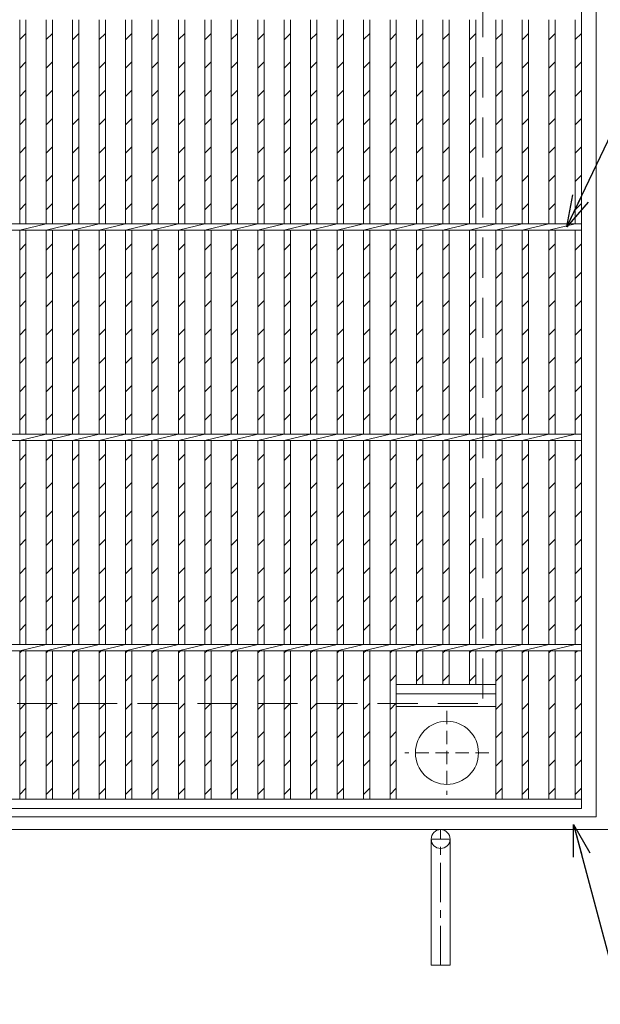
# Model space of a CAD drawing. Units: millimetres. Extents: x -180 to 2610, y -195 to 1778.
# Drawn here: x 508 to 784, y 815 to 1283 of the extents above; entities that cross this region are included whole.
import ezdxf

# ---------------------------------------------------------------- set-up
doc = ezdxf.new("R2010")
doc.units = ezdxf.units.MM
doc.linetypes.add('CENTER', pattern=[10, 6.25, -1.25, 1.25, -1.25])
doc.linetypes.add('HIDDEN', pattern=[9.525, 6.35, -3.175])
for name, color, linetype, lineweight in [('エンボス', 4, 'Continuous', 5), ('中心線', 1, 'HIDDEN', 13), ('受け枠', 3, 'Continuous', 9), ('寸法線', 2, 'Continuous', 9), ('本体', 7, 'Continuous', 13), ('枠寸法', 31, 'Continuous', 9)]:
    doc.layers.add(name, color=color, linetype=linetype, lineweight=lineweight)
doc.dimstyles.new('ISO-25', dxfattribs={"dimscale": 10, "dimtxt": 3, "dimasz": 1.5, "dimexe": 1.5, "dimexo": 2, "dimgap": 0.5, "dimtad": 1, "dimdsep": 46, "dimtxsty": 'Standard', "dimblk": 'OPEN30', "dimcen": 2.5, "dimadec": 0, "dimazin": 0, "dimtfac": 1, "dimtmove": 0, "dimatfit": 0, "dimldrblk": 'OPEN30', "dimfxl": 1, "dimarcsym": 0})

# ---------------------------------------------------------------- blocks, each defined once
blk = doc.blocks.new('_Open30')
at = {"color": 0, "linetype": 'ByBlock', "lineweight": -2}
for p, q in [((-1, 0.268), (0, 0)), ((0, 0), (-1, -0.268)), ((0, 0), (-1, 0))]:
    blk.add_line(p, q, dxfattribs=at)
blk = doc.blocks.new('丸穴φ30')
at = {"layer": '中心線'}
for p, q in [((0, -20), (0, 20)), ((-20, 0), (20, 0))]:
    blk.add_line(p, q, dxfattribs=at)
at = {"layer": '本体', "ltscale": 3}
blk.add_circle((0, 0), 15, dxfattribs=at)

msp = doc.modelspace()

# ---------------------------------------------------------------- hatches: boundary and pattern name
at = {"layer": 'エンボス', "ltscale": 3}
h = msp.add_hatch(dxfattribs=at)
h.set_pattern_fill('ANSI31', color=256, scale=3, style=0)
h.set_pattern_definition([(45, (-370.732, -1827.74), (-6.735192, 6.735192), [])])
h.paths.add_polyline_path([(510.781, 1282.881), (507.781, 1282.881), (507.781, 1185.881), (510.781, 1185.881)])
h = msp.add_hatch(dxfattribs=at)
h.set_pattern_fill('ANSI31', color=256, scale=3, style=0)
h.set_pattern_definition([(45, (-358.151, -1827.74), (-6.735192, 6.735192), [])])
h.paths.add_polyline_path([(523.362, 1282.881), (520.362, 1282.881), (520.362, 1185.881), (523.362, 1185.881)])
h = msp.add_hatch(dxfattribs=at)
h.set_pattern_fill('ANSI31', color=256, scale=3, style=0)
h.set_pattern_definition([(45, (-345.569, -1827.74), (-6.735192, 6.735192), [])])
h.paths.add_polyline_path([(535.943, 1282.881), (532.943, 1282.881), (532.943, 1185.881), (535.943, 1185.881)])
h = msp.add_hatch(dxfattribs=at)
h.set_pattern_fill('ANSI31', color=256, scale=3, style=0)
h.set_pattern_definition([(45, (-332.988, -1827.74), (-6.735192, 6.735192), [])])
h.paths.add_polyline_path([(548.525, 1282.881), (545.525, 1282.881), (545.525, 1185.881), (548.525, 1185.881)])
h = msp.add_hatch(dxfattribs=at)
h.set_pattern_fill('ANSI31', color=256, scale=3, style=0)
h.set_pattern_definition([(45, (-320.406, -1827.74), (-6.735192, 6.735192), [])])
h.paths.add_polyline_path([(561.106, 1282.881), (558.106, 1282.881), (558.106, 1185.881), (561.106, 1185.881)])
h = msp.add_hatch(dxfattribs=at)
h.set_pattern_fill('ANSI31', color=256, scale=3, style=0)
h.set_pattern_definition([(45, (-307.825, -1827.74), (-6.735192, 6.735192), [])])
h.paths.add_polyline_path([(573.687, 1282.881), (570.687, 1282.881), (570.687, 1185.881), (573.687, 1185.881)])
h = msp.add_hatch(dxfattribs=at)
h.set_pattern_fill('ANSI31', color=256, scale=3, style=0)
h.set_pattern_definition([(45, (-295.244, -1827.74), (-6.735192, 6.735192), [])])
h.paths.add_polyline_path([(586.269, 1282.881), (583.269, 1282.881), (583.269, 1185.881), (586.269, 1185.881)])
h = msp.add_hatch(dxfattribs=at)
h.set_pattern_fill('ANSI31', color=256, scale=3, style=0)
h.set_pattern_definition([(45, (-282.662, -1827.74), (-6.735192, 6.735192), [])])
h.paths.add_polyline_path([(598.85, 1282.881), (595.85, 1282.881), (595.85, 1185.881), (598.85, 1185.881)])
h = msp.add_hatch(dxfattribs=at)
h.set_pattern_fill('ANSI31', color=256, scale=3, style=0)
h.set_pattern_definition([(45, (-270.081, -1827.74), (-6.735192, 6.735192), [])])
h.paths.add_polyline_path([(611.432, 1282.881), (608.432, 1282.881), (608.432, 1185.881), (611.432, 1185.881)])
h = msp.add_hatch(dxfattribs=at)
h.set_pattern_fill('ANSI31', color=256, scale=3, style=0)
h.set_pattern_definition([(45, (-257.499, -1827.74), (-6.735192, 6.735192), [])])
h.paths.add_polyline_path([(624.013, 1282.881), (621.013, 1282.881), (621.013, 1185.881), (624.013, 1185.881)])
h = msp.add_hatch(dxfattribs=at)
h.set_pattern_fill('ANSI31', color=256, scale=3, style=0)
h.set_pattern_definition([(45, (-244.918, -1827.74), (-6.735192, 6.735192), [])])
h.paths.add_polyline_path([(636.594, 1282.881), (633.594, 1282.881), (633.594, 1185.881), (636.594, 1185.881)])
h = msp.add_hatch(dxfattribs=at)
h.set_pattern_fill('ANSI31', color=256, scale=3, style=0)
h.set_pattern_definition([(45, (-232.337, -1827.74), (-6.735192, 6.735192), [])])
h.paths.add_polyline_path([(649.176, 1282.881), (646.176, 1282.881), (646.176, 1185.881), (649.176, 1185.881)])
h = msp.add_hatch(dxfattribs=at)
h.set_pattern_fill('ANSI31', color=256, scale=3, style=0)
h.set_pattern_definition([(45, (-219.755, -1827.74), (-6.735192, 6.735192), [])])
h.paths.add_polyline_path([(661.757, 1282.881), (658.757, 1282.881), (658.757, 1185.881), (661.757, 1185.881)])
h = msp.add_hatch(dxfattribs=at)
h.set_pattern_fill('ANSI31', color=256, scale=3, style=0)
h.set_pattern_definition([(45, (-207.174, -1827.74), (-6.735192, 6.735192), [])])
h.paths.add_polyline_path([(674.339, 1282.881), (671.339, 1282.881), (671.339, 1185.881), (674.339, 1185.881)])
h = msp.add_hatch(dxfattribs=at)
h.set_pattern_fill('ANSI31', color=256, scale=3, style=0)
h.set_pattern_definition([(45, (-194.592, -1827.74), (-6.735192, 6.735192), [])])
h.paths.add_polyline_path([(686.92, 1282.881), (683.92, 1282.881), (683.92, 1185.881), (686.92, 1185.881)])
h = msp.add_hatch(dxfattribs=at)
h.set_pattern_fill('ANSI31', color=256, scale=3, style=0)
h.set_pattern_definition([(45, (-182.011, -1827.74), (-6.735192, 6.735192), [])])
h.paths.add_polyline_path([(699.501, 1282.881), (696.501, 1282.881), (696.501, 1185.881), (699.501, 1185.881)])
h = msp.add_hatch(dxfattribs=at)
h.set_pattern_fill('ANSI31', color=256, scale=3, style=0)
h.set_pattern_definition([(45, (-169.43, -1827.74), (-6.735192, 6.735192), [])])
h.paths.add_polyline_path([(712.083, 1282.881), (709.083, 1282.881), (709.083, 1185.881), (712.083, 1185.881)])
h = msp.add_hatch(dxfattribs=at)
h.set_pattern_fill('ANSI31', color=256, scale=3, style=0)
h.set_pattern_definition([(45, (-156.848, -1827.74), (-6.735192, 6.735192), [])])
h.paths.add_polyline_path([(724.664, 1282.881), (721.664, 1282.881), (721.664, 1185.881), (724.664, 1185.881)])
h = msp.add_hatch(dxfattribs=at)
h.set_pattern_fill('ANSI31', color=256, scale=3, style=0)
h.set_pattern_definition([(45, (-144.267, -1827.74), (-6.735192, 6.735192), [])])
h.paths.add_polyline_path([(737.246, 1282.881), (734.246, 1282.881), (734.246, 1185.881), (737.246, 1185.881)])
h = msp.add_hatch(dxfattribs=at)
h.set_pattern_fill('ANSI31', color=256, scale=3, style=0)
h.set_pattern_definition([(45, (-131.685, -1827.74), (-6.735192, 6.735192), [])])
h.paths.add_polyline_path([(749.827, 1282.881), (746.827, 1282.881), (746.827, 1185.881), (749.827, 1185.881)])
h = msp.add_hatch(dxfattribs=at)
h.set_pattern_fill('ANSI31', color=256, scale=3, style=0)
h.set_pattern_definition([(45, (-119.104, -1827.74), (-6.735192, 6.735192), [])])
h.paths.add_polyline_path([(762.408, 1282.881), (759.408, 1282.881), (759.408, 1185.881), (762.408, 1185.881)])
h = msp.add_hatch(dxfattribs=at)
h.set_pattern_fill('ANSI31', color=256, scale=3, style=0)
h.set_pattern_definition([(45, (-106.523, -1827.74), (-6.735192, 6.735192), [])])
h.paths.add_polyline_path([(774.99, 1282.881), (771.99, 1282.881), (771.99, 1185.881), (774.99, 1185.881)])
h = msp.add_hatch(dxfattribs=at)
h.set_pattern_fill('ANSI31', color=256, scale=3, style=0)
h.set_pattern_definition([(45, (-370.732, -1927.74), (-6.735192, 6.735192), [])])
h.paths.add_polyline_path([(510.781, 1182.881), (507.781, 1182.881), (507.781, 1085.881), (510.781, 1085.881)])
h = msp.add_hatch(dxfattribs=at)
h.set_pattern_fill('ANSI31', color=256, scale=3, style=0)
h.set_pattern_definition([(45, (-358.151, -1927.74), (-6.735192, 6.735192), [])])
h.paths.add_polyline_path([(523.362, 1182.881), (520.362, 1182.881), (520.362, 1085.881), (523.362, 1085.881)])
h = msp.add_hatch(dxfattribs=at)
h.set_pattern_fill('ANSI31', color=256, scale=3, style=0)
h.set_pattern_definition([(45, (-345.569, -1927.74), (-6.735192, 6.735192), [])])
h.paths.add_polyline_path([(535.943, 1182.881), (532.943, 1182.881), (532.943, 1085.881), (535.943, 1085.881)])
h = msp.add_hatch(dxfattribs=at)
h.set_pattern_fill('ANSI31', color=256, scale=3, style=0)
h.set_pattern_definition([(45, (-332.988, -1927.74), (-6.735192, 6.735192), [])])
h.paths.add_polyline_path([(548.525, 1182.881), (545.525, 1182.881), (545.525, 1085.881), (548.525, 1085.881)])
h = msp.add_hatch(dxfattribs=at)
h.set_pattern_fill('ANSI31', color=256, scale=3, style=0)
h.set_pattern_definition([(45, (-320.406, -1927.74), (-6.735192, 6.735192), [])])
h.paths.add_polyline_path([(561.106, 1182.881), (558.106, 1182.881), (558.106, 1085.881), (561.106, 1085.881)])
h = msp.add_hatch(dxfattribs=at)
h.set_pattern_fill('ANSI31', color=256, scale=3, style=0)
h.set_pattern_definition([(45, (-307.825, -1927.74), (-6.735192, 6.735192), [])])
h.paths.add_polyline_path([(573.687, 1182.881), (570.687, 1182.881), (570.687, 1085.881), (573.687, 1085.881)])
h = msp.add_hatch(dxfattribs=at)
h.set_pattern_fill('ANSI31', color=256, scale=3, style=0)
h.set_pattern_definition([(45, (-295.244, -1927.74), (-6.735192, 6.735192), [])])
h.paths.add_polyline_path([(586.269, 1182.881), (583.269, 1182.881), (583.269, 1085.881), (586.269, 1085.881)])
h = msp.add_hatch(dxfattribs=at)
h.set_pattern_fill('ANSI31', color=256, scale=3, style=0)
h.set_pattern_definition([(45, (-282.662, -1927.74), (-6.735192, 6.735192), [])])
h.paths.add_polyline_path([(598.85, 1182.881), (595.85, 1182.881), (595.85, 1085.881), (598.85, 1085.881)])
h = msp.add_hatch(dxfattribs=at)
h.set_pattern_fill('ANSI31', color=256, scale=3, style=0)
h.set_pattern_definition([(45, (-270.081, -1927.74), (-6.735192, 6.735192), [])])
h.paths.add_polyline_path([(611.432, 1182.881), (608.432, 1182.881), (608.432, 1085.881), (611.432, 1085.881)])
h = msp.add_hatch(dxfattribs=at)
h.set_pattern_fill('ANSI31', color=256, scale=3, style=0)
h.set_pattern_definition([(45, (-257.499, -1927.74), (-6.735192, 6.735192), [])])
h.paths.add_polyline_path([(624.013, 1182.881), (621.013, 1182.881), (621.013, 1085.881), (624.013, 1085.881)])
h = msp.add_hatch(dxfattribs=at)
h.set_pattern_fill('ANSI31', color=256, scale=3, style=0)
h.set_pattern_definition([(45, (-244.918, -1927.74), (-6.735192, 6.735192), [])])
h.paths.add_polyline_path([(636.594, 1182.881), (633.594, 1182.881), (633.594, 1085.881), (636.594, 1085.881)])
h = msp.add_hatch(dxfattribs=at)
h.set_pattern_fill('ANSI31', color=256, scale=3, style=0)
h.set_pattern_definition([(45, (-232.337, -1927.74), (-6.735192, 6.735192), [])])
h.paths.add_polyline_path([(649.176, 1182.881), (646.176, 1182.881), (646.176, 1085.881), (649.176, 1085.881)])
h = msp.add_hatch(dxfattribs=at)
h.set_pattern_fill('ANSI31', color=256, scale=3, style=0)
h.set_pattern_definition([(45, (-219.755, -1927.74), (-6.735192, 6.735192), [])])
h.paths.add_polyline_path([(661.757, 1182.881), (658.757, 1182.881), (658.757, 1085.881), (661.757, 1085.881)])
h = msp.add_hatch(dxfattribs=at)
h.set_pattern_fill('ANSI31', color=256, scale=3, style=0)
h.set_pattern_definition([(45, (-207.174, -1927.74), (-6.735192, 6.735192), [])])
h.paths.add_polyline_path([(674.339, 1182.881), (671.339, 1182.881), (671.339, 1085.881), (674.339, 1085.881)])
h = msp.add_hatch(dxfattribs=at)
h.set_pattern_fill('ANSI31', color=256, scale=3, style=0)
h.set_pattern_definition([(45, (-194.592, -1927.74), (-6.735192, 6.735192), [])])
h.paths.add_polyline_path([(686.92, 1182.881), (683.92, 1182.881), (683.92, 1085.881), (686.92, 1085.881)])
h = msp.add_hatch(dxfattribs=at)
h.set_pattern_fill('ANSI31', color=256, scale=3, style=0)
h.set_pattern_definition([(45, (-182.011, -1927.74), (-6.735192, 6.735192), [])])
h.paths.add_polyline_path([(699.501, 1182.881), (696.501, 1182.881), (696.501, 1085.881), (699.501, 1085.881)])
h = msp.add_hatch(dxfattribs=at)
h.set_pattern_fill('ANSI31', color=256, scale=3, style=0)
h.set_pattern_definition([(45, (-169.43, -1927.74), (-6.735192, 6.735192), [])])
h.paths.add_polyline_path([(712.083, 1182.881), (709.083, 1182.881), (709.083, 1085.881), (712.083, 1085.881)])
h = msp.add_hatch(dxfattribs=at)
h.set_pattern_fill('ANSI31', color=256, scale=3, style=0)
h.set_pattern_definition([(45, (-156.848, -1927.74), (-6.735192, 6.735192), [])])
h.paths.add_polyline_path([(724.664, 1182.881), (721.664, 1182.881), (721.664, 1085.881), (724.664, 1085.881)])
h = msp.add_hatch(dxfattribs=at)
h.set_pattern_fill('ANSI31', color=256, scale=3, style=0)
h.set_pattern_definition([(45, (-144.267, -1927.74), (-6.735192, 6.735192), [])])
h.paths.add_polyline_path([(737.246, 1182.881), (734.246, 1182.881), (734.246, 1085.881), (737.246, 1085.881)])
h = msp.add_hatch(dxfattribs=at)
h.set_pattern_fill('ANSI31', color=256, scale=3, style=0)
h.set_pattern_definition([(45, (-131.685, -1927.74), (-6.735192, 6.735192), [])])
h.paths.add_polyline_path([(749.827, 1182.881), (746.827, 1182.881), (746.827, 1085.881), (749.827, 1085.881)])
h = msp.add_hatch(dxfattribs=at)
h.set_pattern_fill('ANSI31', color=256, scale=3, style=0)
h.set_pattern_definition([(45, (-119.104, -1927.74), (-6.735192, 6.735192), [])])
h.paths.add_polyline_path([(762.408, 1182.881), (759.408, 1182.881), (759.408, 1085.881), (762.408, 1085.881)])
h = msp.add_hatch(dxfattribs=at)
h.set_pattern_fill('ANSI31', color=256, scale=3, style=0)
h.set_pattern_definition([(45, (-106.523, -1927.74), (-6.735192, 6.735192), [])])
h.paths.add_polyline_path([(774.99, 1182.881), (771.99, 1182.881), (771.99, 1085.881), (774.99, 1085.881)])
h = msp.add_hatch(dxfattribs=at)
h.set_pattern_fill('ANSI31', color=256, scale=3, style=0)
h.set_pattern_definition([(45, (-370.732, -2027.74), (-6.735192, 6.735192), [])])
h.paths.add_polyline_path([(510.781, 1082.881), (507.781, 1082.881), (507.781, 985.881), (510.781, 985.881)])
h = msp.add_hatch(dxfattribs=at)
h.set_pattern_fill('ANSI31', color=256, scale=3, style=0)
h.set_pattern_definition([(45, (-358.151, -2027.74), (-6.735192, 6.735192), [])])
h.paths.add_polyline_path([(523.362, 1082.881), (520.362, 1082.881), (520.362, 985.881), (523.362, 985.881)])
h = msp.add_hatch(dxfattribs=at)
h.set_pattern_fill('ANSI31', color=256, scale=3, style=0)
h.set_pattern_definition([(45, (-345.569, -2027.74), (-6.735192, 6.735192), [])])
h.paths.add_polyline_path([(535.943, 1082.881), (532.943, 1082.881), (532.943, 985.881), (535.943, 985.881)])
h = msp.add_hatch(dxfattribs=at)
h.set_pattern_fill('ANSI31', color=256, scale=3, style=0)
h.set_pattern_definition([(45, (-332.988, -2027.74), (-6.735192, 6.735192), [])])
h.paths.add_polyline_path([(548.525, 1082.881), (545.525, 1082.881), (545.525, 985.881), (548.525, 985.881)])
h = msp.add_hatch(dxfattribs=at)
h.set_pattern_fill('ANSI31', color=256, scale=3, style=0)
h.set_pattern_definition([(45, (-320.406, -2027.74), (-6.735192, 6.735192), [])])
h.paths.add_polyline_path([(561.106, 1082.881), (558.106, 1082.881), (558.106, 985.881), (561.106, 985.881)])
h = msp.add_hatch(dxfattribs=at)
h.set_pattern_fill('ANSI31', color=256, scale=3, style=0)
h.set_pattern_definition([(45, (-307.825, -2027.74), (-6.735192, 6.735192), [])])
h.paths.add_polyline_path([(573.687, 1082.881), (570.687, 1082.881), (570.687, 985.881), (573.687, 985.881)])
h = msp.add_hatch(dxfattribs=at)
h.set_pattern_fill('ANSI31', color=256, scale=3, style=0)
h.set_pattern_definition([(45, (-295.244, -2027.74), (-6.735192, 6.735192), [])])
h.paths.add_polyline_path([(586.269, 1082.881), (583.269, 1082.881), (583.269, 985.881), (586.269, 985.881)])
h = msp.add_hatch(dxfattribs=at)
h.set_pattern_fill('ANSI31', color=256, scale=3, style=0)
h.set_pattern_definition([(45, (-282.662, -2027.74), (-6.735192, 6.735192), [])])
h.paths.add_polyline_path([(598.85, 1082.881), (595.85, 1082.881), (595.85, 985.881), (598.85, 985.881)])
h = msp.add_hatch(dxfattribs=at)
h.set_pattern_fill('ANSI31', color=256, scale=3, style=0)
h.set_pattern_definition([(45, (-270.081, -2027.74), (-6.735192, 6.735192), [])])
h.paths.add_polyline_path([(611.432, 1082.881), (608.432, 1082.881), (608.432, 985.881), (611.432, 985.881)])
h = msp.add_hatch(dxfattribs=at)
h.set_pattern_fill('ANSI31', color=256, scale=3, style=0)
h.set_pattern_definition([(45, (-257.499, -2027.74), (-6.735192, 6.735192), [])])
h.paths.add_polyline_path([(624.013, 1082.881), (621.013, 1082.881), (621.013, 985.881), (624.013, 985.881)])
h = msp.add_hatch(dxfattribs=at)
h.set_pattern_fill('ANSI31', color=256, scale=3, style=0)
h.set_pattern_definition([(45, (-244.918, -2027.74), (-6.735192, 6.735192), [])])
h.paths.add_polyline_path([(636.594, 1082.881), (633.594, 1082.881), (633.594, 985.881), (636.594, 985.881)])
h = msp.add_hatch(dxfattribs=at)
h.set_pattern_fill('ANSI31', color=256, scale=3, style=0)
h.set_pattern_definition([(45, (-232.337, -2027.74), (-6.735192, 6.735192), [])])
h.paths.add_polyline_path([(649.176, 1082.881), (646.176, 1082.881), (646.176, 985.881), (649.176, 985.881)])
h = msp.add_hatch(dxfattribs=at)
h.set_pattern_fill('ANSI31', color=256, scale=3, style=0)
h.set_pattern_definition([(45, (-219.755, -2027.74), (-6.735192, 6.735192), [])])
h.paths.add_polyline_path([(661.757, 1082.881), (658.757, 1082.881), (658.757, 985.881), (661.757, 985.881)])
h = msp.add_hatch(dxfattribs=at)
h.set_pattern_fill('ANSI31', color=256, scale=3, style=0)
h.set_pattern_definition([(45, (-207.174, -2027.74), (-6.735192, 6.735192), [])])
h.paths.add_polyline_path([(674.339, 1082.881), (671.339, 1082.881), (671.339, 985.881), (674.339, 985.881)])
h = msp.add_hatch(dxfattribs=at)
h.set_pattern_fill('ANSI31', color=256, scale=3, style=0)
h.set_pattern_definition([(45, (-194.592, -2027.74), (-6.735192, 6.735192), [])])
h.paths.add_polyline_path([(686.92, 1082.881), (683.92, 1082.881), (683.92, 985.881), (686.92, 985.881)])
h = msp.add_hatch(dxfattribs=at)
h.set_pattern_fill('ANSI31', color=256, scale=3, style=0)
h.set_pattern_definition([(45, (-182.011, -2027.74), (-6.735192, 6.735192), [])])
h.paths.add_polyline_path([(699.501, 1082.881), (696.501, 1082.881), (696.501, 985.881), (699.501, 985.881)])
h = msp.add_hatch(dxfattribs=at)
h.set_pattern_fill('ANSI31', color=256, scale=3, style=0)
h.set_pattern_definition([(45, (-169.43, -2027.74), (-6.735192, 6.735192), [])])
h.paths.add_polyline_path([(712.083, 1082.881), (709.083, 1082.881), (709.083, 985.881), (712.083, 985.881)])
h = msp.add_hatch(dxfattribs=at)
h.set_pattern_fill('ANSI31', color=256, scale=3, style=0)
h.set_pattern_definition([(45, (-156.848, -2027.74), (-6.735192, 6.735192), [])])
h.paths.add_polyline_path([(724.664, 1082.881), (721.664, 1082.881), (721.664, 985.881), (724.664, 985.881)])
h = msp.add_hatch(dxfattribs=at)
h.set_pattern_fill('ANSI31', color=256, scale=3, style=0)
h.set_pattern_definition([(45, (-144.267, -2027.74), (-6.735192, 6.735192), [])])
h.paths.add_polyline_path([(737.246, 1082.881), (734.246, 1082.881), (734.246, 985.881), (737.246, 985.881)])
h = msp.add_hatch(dxfattribs=at)
h.set_pattern_fill('ANSI31', color=256, scale=3, style=0)
h.set_pattern_definition([(45, (-131.685, -2027.74), (-6.735192, 6.735192), [])])
h.paths.add_polyline_path([(749.827, 1082.881), (746.827, 1082.881), (746.827, 985.881), (749.827, 985.881)])
h = msp.add_hatch(dxfattribs=at)
h.set_pattern_fill('ANSI31', color=256, scale=3, style=0)
h.set_pattern_definition([(45, (-119.104, -2027.74), (-6.735192, 6.735192), [])])
h.paths.add_polyline_path([(762.408, 1082.881), (759.408, 1082.881), (759.408, 985.881), (762.408, 985.881)])
h = msp.add_hatch(dxfattribs=at)
h.set_pattern_fill('ANSI31', color=256, scale=3, style=0)
h.set_pattern_definition([(45, (-106.523, -2027.74), (-6.735192, 6.735192), [])])
h.paths.add_polyline_path([(774.99, 1082.881), (771.99, 1082.881), (771.99, 985.881), (774.99, 985.881)])
h = msp.add_hatch(dxfattribs=at)
h.set_pattern_fill('ANSI31', color=256, scale=3, style=0)
h.set_pattern_definition([(45, (-383.313, -1727.74), (-6.735192, 6.735192), [])])
h.paths.add_polyline_path([(510.781, 982.881), (507.781, 982.881), (507.781, 912.381), (510.781, 912.381)])
h = msp.add_hatch(dxfattribs=at)
h.set_pattern_fill('ANSI31', color=256, scale=3, style=0)
h.set_pattern_definition([(45, (-370.732, -1727.74), (-6.735192, 6.735192), [])])
h.paths.add_polyline_path([(523.362, 982.881), (520.362, 982.881), (520.362, 912.381), (523.362, 912.381)])
h = msp.add_hatch(dxfattribs=at)
h.set_pattern_fill('ANSI31', color=256, scale=3, style=0)
h.set_pattern_definition([(45, (-358.151, -1727.74), (-6.735192, 6.735192), [])])
h.paths.add_polyline_path([(535.943, 982.881), (532.943, 982.881), (532.943, 912.381), (535.943, 912.381)])
h = msp.add_hatch(dxfattribs=at)
h.set_pattern_fill('ANSI31', color=256, scale=3, style=0)
h.set_pattern_definition([(45, (-345.569, -1727.74), (-6.735192, 6.735192), [])])
h.paths.add_polyline_path([(548.525, 982.881), (545.525, 982.881), (545.525, 912.381), (548.525, 912.381)])
h = msp.add_hatch(dxfattribs=at)
h.set_pattern_fill('ANSI31', color=256, scale=3, style=0)
h.set_pattern_definition([(45, (-332.988, -1727.74), (-6.735192, 6.735192), [])])
h.paths.add_polyline_path([(561.106, 982.881), (558.106, 982.881), (558.106, 912.381), (561.106, 912.381)])
h = msp.add_hatch(dxfattribs=at)
h.set_pattern_fill('ANSI31', color=256, scale=3, style=0)
h.set_pattern_definition([(45, (-320.406, -1727.74), (-6.735192, 6.735192), [])])
h.paths.add_polyline_path([(573.687, 982.881), (570.687, 982.881), (570.687, 912.381), (573.687, 912.381)])
h = msp.add_hatch(dxfattribs=at)
h.set_pattern_fill('ANSI31', color=256, scale=3, style=0)
h.set_pattern_definition([(45, (-307.825, -1727.74), (-6.735192, 6.735192), [])])
h.paths.add_polyline_path([(586.269, 982.881), (583.269, 982.881), (583.269, 912.381), (586.269, 912.381)])
h = msp.add_hatch(dxfattribs=at)
h.set_pattern_fill('ANSI31', color=256, scale=3, style=0)
h.set_pattern_definition([(45, (-295.244, -1727.74), (-6.735192, 6.735192), [])])
h.paths.add_polyline_path([(598.85, 982.881), (595.85, 982.881), (595.85, 912.381), (598.85, 912.381)])
h = msp.add_hatch(dxfattribs=at)
h.set_pattern_fill('ANSI31', color=256, scale=3, style=0)
h.set_pattern_definition([(45, (-282.662, -1727.74), (-6.735192, 6.735192), [])])
h.paths.add_polyline_path([(611.432, 982.881), (608.432, 982.881), (608.432, 912.381), (611.432, 912.381)])
h = msp.add_hatch(dxfattribs=at)
h.set_pattern_fill('ANSI31', color=256, scale=3, style=0)
h.set_pattern_definition([(45, (-270.081, -1727.74), (-6.735192, 6.735192), [])])
h.paths.add_polyline_path([(624.013, 982.881), (621.013, 982.881), (621.013, 912.381), (624.013, 912.381)])
h = msp.add_hatch(dxfattribs=at)
h.set_pattern_fill('ANSI31', color=256, scale=3, style=0)
h.set_pattern_definition([(45, (-257.499, -1727.74), (-6.735192, 6.735192), [])])
h.paths.add_polyline_path([(636.594, 982.881), (633.594, 982.881), (633.594, 912.381), (636.594, 912.381)])
h = msp.add_hatch(dxfattribs=at)
h.set_pattern_fill('ANSI31', color=256, scale=3, style=0)
h.set_pattern_definition([(45, (-244.918, -1727.74), (-6.735192, 6.735192), [])])
h.paths.add_polyline_path([(649.176, 982.881), (646.176, 982.881), (646.176, 912.381), (649.176, 912.381)])
h = msp.add_hatch(dxfattribs=at)
h.set_pattern_fill('ANSI31', color=256, scale=3, style=0)
h.set_pattern_definition([(45, (-232.337, -1727.74), (-6.735192, 6.735192), [])])
h.paths.add_polyline_path([(661.757, 982.881), (658.757, 982.881), (658.757, 912.381), (661.757, 912.381)])
h = msp.add_hatch(dxfattribs=at)
h.set_pattern_fill('ANSI31', color=256, scale=3, style=0)
h.set_pattern_definition([(45, (-219.755, -1727.74), (-6.735192, 6.735192), [])])
h.paths.add_polyline_path([(674.339, 982.881), (671.339, 982.881), (671.339, 912.381), (674.339, 912.381)])
h = msp.add_hatch(dxfattribs=at)
h.set_pattern_fill('ANSI31', color=256, scale=3, style=0)
h.set_pattern_definition([(45, (-207.174, -1727.74), (-6.735192, 6.735192), [])])
h.paths.add_polyline_path([(686.92, 982.881), (683.92, 982.881), (683.92, 912.381), (686.92, 912.381)])
h = msp.add_hatch(dxfattribs=at)
h.set_pattern_fill('ANSI31', color=256, scale=3, style=0)
h.set_pattern_definition([(45, (-194.592, -1727.74), (-6.735192, 6.735192), [])])
h.paths.add_polyline_path([(699.501, 982.881), (696.501, 982.881), (696.501, 966.881), (699.501, 966.881)])
h = msp.add_hatch(dxfattribs=at)
h.set_pattern_fill('ANSI31', color=256, scale=3, style=0)
h.set_pattern_definition([(45, (-182.011, -1727.74), (-6.735192, 6.735192), [])])
h.paths.add_polyline_path([(712.083, 982.881), (709.083, 982.881), (709.083, 966.881), (712.083, 966.881)])
h = msp.add_hatch(dxfattribs=at)
h.set_pattern_fill('ANSI31', color=256, scale=3, style=0)
h.set_pattern_definition([(45, (-169.43, -1727.74), (-6.735192, 6.735192), [])])
h.paths.add_polyline_path([(724.664, 982.881), (721.664, 982.881), (721.664, 966.881), (724.664, 966.881)])
h = msp.add_hatch(dxfattribs=at)
h.set_pattern_fill('ANSI31', color=256, scale=3, style=0)
h.set_pattern_definition([(45, (-156.848, -1727.74), (-6.735192, 6.735192), [])])
h.paths.add_polyline_path([(737.246, 982.881), (734.246, 982.881), (734.246, 912.381), (737.246, 912.381)])
h = msp.add_hatch(dxfattribs=at)
h.set_pattern_fill('ANSI31', color=256, scale=3, style=0)
h.set_pattern_definition([(45, (-144.267, -1727.74), (-6.735192, 6.735192), [])])
h.paths.add_polyline_path([(749.827, 982.881), (746.827, 982.881), (746.827, 912.381), (749.827, 912.381)])
h = msp.add_hatch(dxfattribs=at)
h.set_pattern_fill('ANSI31', color=256, scale=3, style=0)
h.set_pattern_definition([(45, (-131.685, -1727.74), (-6.735192, 6.735192), [])])
h.paths.add_polyline_path([(762.408, 982.881), (759.408, 982.881), (759.408, 912.381), (762.408, 912.381)])
h = msp.add_hatch(dxfattribs=at)
h.set_pattern_fill('ANSI31', color=256, scale=3, style=0)
h.set_pattern_definition([(45, (-119.104, -1727.74), (-6.735192, 6.735192), [])])
h.paths.add_polyline_path([(774.99, 982.881), (771.99, 982.881), (771.99, 912.381), (774.99, 912.381)])

# ---------------------------------------------------------------- linework, layer by layer
at = {"layer": '受け枠', "ltscale": 3}
for p, q in [((781.99, 1461.881), (781.99, 903.881)), ((781.99, 903.881), (223.99, 903.881)), ((787.99, 897.881), (217.99, 897.881)), ((703.49, 833.381), (703.49, 893.381)), ((712.49, 833.381), (712.49, 893.381)), ((712.49, 833.381), (703.49, 833.381))]:
    msp.add_line(p, q, dxfattribs=at)
at = {"layer": '受け枠', "linetype": 'HIDDEN', "ltscale": 3}
for p in [(727.99, 1407.881), (277.99, 957.881)]:
    msp.add_line(p, (727.99, 957.881), dxfattribs=at)
at = {"layer": '受け枠', "linetype": 'CENTER', "ltscale": 3}
for p, q in [((707.99, 833.381), (707.99, 897.881)), ((703.49, 893.381), (712.49, 893.381))]:
    msp.add_line(p, q, dxfattribs=at)
at = {"layer": '受け枠', "ltscale": 3}
msp.add_circle((707.99, 893.381), 4.5, dxfattribs=at)
at = {"layer": '本体', "ltscale": 3}
for p, q in [((774.99, 907.881), (774.99, 1457.881)), ((507.781, 1185.881), (507.781, 1282.881)), ((510.781, 1185.881), (510.781, 1282.881)), ((520.362, 1185.881), (520.362, 1282.881)), ((523.362, 1185.881), (523.362, 1282.881)), ((532.943, 1185.881), (532.943, 1282.881)), ((535.943, 1185.881), (535.943, 1282.881)), ((545.525, 1185.881), (545.525, 1282.881)), ((548.525, 1185.881), (548.525, 1282.881)), ((558.106, 1185.881), (558.106, 1282.881)), ((561.106, 1185.881), (561.106, 1282.881)), ((570.687, 1185.881), (570.687, 1282.881)), ((573.687, 1185.881), (573.687, 1282.881)), ((583.269, 1185.881), (583.269, 1282.881)), ((586.269, 1185.881), (586.269, 1282.881)), ((595.85, 1185.881), (595.85, 1282.881)), ((598.85, 1185.881), (598.85, 1282.881)), ((608.432, 1185.881), (608.432, 1282.881)), ((611.432, 1185.881), (611.432, 1282.881)), ((621.013, 1185.881), (621.013, 1282.881)), ((624.013, 1185.881), (624.013, 1282.881)), ((633.594, 1185.881), (633.594, 1282.881)), ((636.594, 1185.881), (636.594, 1282.881)), ((646.176, 1185.881), (646.176, 1282.881)), ((649.176, 1185.881), (649.176, 1282.881)), ((658.757, 1185.881), (658.757, 1282.881)), ((661.757, 1185.881), (661.757, 1282.881)), ((671.339, 1185.881), (671.339, 1282.881)), ((674.339, 1185.881), (674.339, 1282.881)), ((683.92, 1185.881), (683.92, 1282.881)), ((686.92, 1185.881), (686.92, 1282.881)), ((696.501, 1185.881), (696.501, 1282.881)), ((699.501, 1185.881), (699.501, 1282.881)), ((709.083, 1185.881), (709.083, 1282.881)), ((712.083, 1185.881), (712.083, 1282.881)), ((721.664, 1185.881), (721.664, 1282.881)), ((724.664, 1185.881), (724.664, 1282.881)), ((734.246, 1185.881), (734.246, 1282.881)), ((737.246, 1185.881), (737.246, 1282.881)), ((746.827, 1185.881), (746.827, 1282.881)), ((749.827, 1185.881), (749.827, 1282.881)), ((759.408, 1185.881), (759.408, 1282.881)), ((762.408, 1185.881), (762.408, 1282.881)), ((771.99, 1185.881), (771.99, 1282.881)), ((230.99, 1185.881), (774.99, 1185.881)), ((507.781, 1182.881), (520.362, 1185.881)), ((520.362, 1182.881), (532.943, 1185.881)), ((532.943, 1182.881), (545.525, 1185.881)), ((545.525, 1182.881), (558.106, 1185.881)), ((558.106, 1182.881), (570.687, 1185.881)), ((570.687, 1182.881), (583.269, 1185.881)), ((583.269, 1182.881), (595.85, 1185.881)), ((595.85, 1182.881), (608.432, 1185.881)), ((608.432, 1182.881), (621.013, 1185.881)), ((621.013, 1182.881), (633.594, 1185.881)), ((633.594, 1182.881), (646.176, 1185.881)), ((646.176, 1182.881), (658.757, 1185.881)), ((658.757, 1182.881), (671.339, 1185.881)), ((671.339, 1182.881), (683.92, 1185.881)), ((683.92, 1182.881), (696.501, 1185.881)), ((696.501, 1182.881), (709.083, 1185.881)), ((709.083, 1182.881), (721.664, 1185.881)), ((721.664, 1182.881), (734.246, 1185.881)), ((734.246, 1182.881), (746.827, 1185.881)), ((746.827, 1182.881), (759.408, 1185.881)), ((759.408, 1182.881), (771.99, 1185.881)), ((230.99, 1182.881), (774.99, 1182.881)), ((507.781, 1085.881), (507.781, 1182.881)), ((510.781, 1085.881), (510.781, 1182.881)), ((520.362, 1085.881), (520.362, 1182.881)), ((523.362, 1085.881), (523.362, 1182.881)), ((532.943, 1085.881), (532.943, 1182.881)), ((535.943, 1085.881), (535.943, 1182.881)), ((545.525, 1085.881), (545.525, 1182.881)), ((548.525, 1085.881), (548.525, 1182.881)), ((558.106, 1085.881), (558.106, 1182.881)), ((561.106, 1085.881), (561.106, 1182.881)), ((570.687, 1085.881), (570.687, 1182.881)), ((573.687, 1085.881), (573.687, 1182.881)), ((583.269, 1085.881), (583.269, 1182.881)), ((586.269, 1085.881), (586.269, 1182.881)), ((595.85, 1085.881), (595.85, 1182.881)), ((598.85, 1085.881), (598.85, 1182.881)), ((608.432, 1085.881), (608.432, 1182.881)), ((611.432, 1085.881), (611.432, 1182.881)), ((621.013, 1085.881), (621.013, 1182.881)), ((624.013, 1085.881), (624.013, 1182.881)), ((633.594, 1085.881), (633.594, 1182.881)), ((636.594, 1085.881), (636.594, 1182.881)), ((646.176, 1085.881), (646.176, 1182.881)), ((649.176, 1085.881), (649.176, 1182.881)), ((658.757, 1085.881), (658.757, 1182.881)), ((661.757, 1085.881), (661.757, 1182.881)), ((671.339, 1085.881), (671.339, 1182.881)), ((674.339, 1085.881), (674.339, 1182.881)), ((683.92, 1085.881), (683.92, 1182.881)), ((686.92, 1085.881), (686.92, 1182.881)), ((696.501, 1085.881), (696.501, 1182.881)), ((699.501, 1085.881), (699.501, 1182.881)), ((709.083, 1085.881), (709.083, 1182.881)), ((712.083, 1085.881), (712.083, 1182.881)), ((721.664, 1085.881), (721.664, 1182.881)), ((724.664, 1085.881), (724.664, 1182.881)), ((734.246, 1085.881), (734.246, 1182.881)), ((737.246, 1085.881), (737.246, 1182.881)), ((746.827, 1085.881), (746.827, 1182.881)), ((749.827, 1085.881), (749.827, 1182.881)), ((759.408, 1085.881), (759.408, 1182.881)), ((762.408, 1085.881), (762.408, 1182.881)), ((771.99, 1085.881), (771.99, 1182.881)), ((230.99, 1085.881), (774.99, 1085.881)), ((230.99, 1082.881), (774.99, 1082.881)), ((507.781, 1082.881), (520.362, 1085.881)), ((507.781, 985.881), (507.781, 1082.881)), ((510.781, 985.881), (510.781, 1082.881)), ((520.362, 1082.881), (532.943, 1085.881)), ((520.362, 985.881), (520.362, 1082.881)), ((523.362, 985.881), (523.362, 1082.881)), ((532.943, 1082.881), (545.525, 1085.881)), ((532.943, 985.881), (532.943, 1082.881)), ((535.943, 985.881), (535.943, 1082.881)), ((545.525, 1082.881), (558.106, 1085.881)), ((545.525, 985.881), (545.525, 1082.881)), ((548.525, 985.881), (548.525, 1082.881)), ((558.106, 1082.881), (570.687, 1085.881)), ((558.106, 985.881), (558.106, 1082.881)), ((561.106, 985.881), (561.106, 1082.881)), ((570.687, 1082.881), (583.269, 1085.881)), ((570.687, 985.881), (570.687, 1082.881)), ((573.687, 985.881), (573.687, 1082.881)), ((583.269, 1082.881), (595.85, 1085.881)), ((583.269, 985.881), (583.269, 1082.881)), ((586.269, 985.881), (586.269, 1082.881)), ((595.85, 1082.881), (608.432, 1085.881)), ((595.85, 985.881), (595.85, 1082.881)), ((598.85, 985.881), (598.85, 1082.881)), ((608.432, 1082.881), (621.013, 1085.881)), ((608.432, 985.881), (608.432, 1082.881)), ((611.432, 985.881), (611.432, 1082.881)), ((621.013, 1082.881), (633.594, 1085.881)), ((621.013, 985.881), (621.013, 1082.881)), ((624.013, 985.881), (624.013, 1082.881)), ((633.594, 1082.881), (646.176, 1085.881)), ((633.594, 985.881), (633.594, 1082.881)), ((636.594, 985.881), (636.594, 1082.881)), ((646.176, 1082.881), (658.757, 1085.881)), ((646.176, 985.881), (646.176, 1082.881)), ((649.176, 985.881), (649.176, 1082.881)), ((658.757, 1082.881), (671.339, 1085.881)), ((658.757, 985.881), (658.757, 1082.881)), ((661.757, 985.881), (661.757, 1082.881)), ((671.339, 1082.881), (683.92, 1085.881)), ((671.339, 985.881), (671.339, 1082.881)), ((674.339, 985.881), (674.339, 1082.881)), ((683.92, 1082.881), (696.501, 1085.881)), ((683.92, 985.881), (683.92, 1082.881)), ((686.92, 985.881), (686.92, 1082.881)), ((696.501, 1082.881), (709.083, 1085.881)), ((696.501, 985.881), (696.501, 1082.881)), ((699.501, 985.881), (699.501, 1082.881)), ((709.083, 1082.881), (721.664, 1085.881)), ((709.083, 985.881), (709.083, 1082.881)), ((712.083, 985.881), (712.083, 1082.881)), ((721.664, 1082.881), (734.246, 1085.881)), ((721.664, 985.881), (721.664, 1082.881)), ((724.664, 985.881), (724.664, 1082.881)), ((734.246, 1082.881), (746.827, 1085.881)), ((734.246, 985.881), (734.246, 1082.881)), ((737.246, 985.881), (737.246, 1082.881)), ((746.827, 1082.881), (759.408, 1085.881)), ((746.827, 985.881), (746.827, 1082.881)), ((749.827, 985.881), (749.827, 1082.881)), ((759.408, 1082.881), (771.99, 1085.881)), ((759.408, 985.881), (759.408, 1082.881)), ((762.408, 985.881), (762.408, 1082.881)), ((771.99, 985.881), (771.99, 1082.881)), ((230.99, 985.881), (774.99, 985.881)), ((507.781, 982.881), (520.362, 985.881)), ((520.362, 982.881), (532.943, 985.881)), ((532.943, 982.881), (545.525, 985.881)), ((545.525, 982.881), (558.106, 985.881)), ((558.106, 982.881), (570.687, 985.881)), ((570.687, 982.881), (583.269, 985.881)), ((583.269, 982.881), (595.85, 985.881)), ((595.85, 982.881), (608.432, 985.881)), ((608.432, 982.881), (621.013, 985.881)), ((621.013, 982.881), (633.594, 985.881)), ((633.594, 982.881), (646.176, 985.881)), ((646.176, 982.881), (658.757, 985.881)), ((658.757, 982.881), (671.339, 985.881)), ((671.339, 982.881), (683.92, 985.881)), ((683.92, 982.881), (696.501, 985.881)), ((696.501, 982.881), (709.083, 985.881)), ((709.083, 982.881), (721.664, 985.881)), ((721.664, 982.881), (734.246, 985.881)), ((734.246, 982.881), (746.827, 985.881)), ((746.827, 982.881), (759.408, 985.881)), ((759.408, 982.881), (771.99, 985.881)), ((230.99, 982.881), (774.99, 982.881)), ((507.781, 912.381), (507.781, 982.881)), ((510.781, 912.381), (510.781, 982.881)), ((520.362, 912.381), (520.362, 982.881)), ((523.362, 912.381), (523.362, 982.881)), ((532.943, 912.381), (532.943, 982.881)), ((535.943, 912.381), (535.943, 982.881)), ((545.525, 912.381), (545.525, 982.881)), ((548.525, 912.381), (548.525, 982.881)), ((558.106, 912.381), (558.106, 982.881)), ((561.106, 912.381), (561.106, 982.881)), ((570.687, 912.381), (570.687, 982.881)), ((573.687, 912.381), (573.687, 982.881)), ((583.269, 912.381), (583.269, 982.881)), ((586.269, 912.381), (586.269, 982.881)), ((595.85, 912.381), (595.85, 982.881)), ((598.85, 912.381), (598.85, 982.881)), ((608.432, 912.381), (608.432, 982.881)), ((611.432, 912.381), (611.432, 982.881)), ((621.013, 912.381), (621.013, 982.881)), ((624.013, 912.381), (624.013, 982.881)), ((633.594, 912.381), (633.594, 982.881)), ((636.594, 912.381), (636.594, 982.881)), ((646.176, 912.381), (646.176, 982.881)), ((649.176, 912.381), (649.176, 982.881)), ((658.757, 912.381), (658.757, 982.881)), ((661.757, 912.381), (661.757, 982.881)), ((671.339, 912.381), (671.339, 982.881)), ((674.339, 912.381), (674.339, 982.881)), ((683.92, 912.381), (683.92, 982.881)), ((686.92, 912.381), (686.92, 982.881)), ((696.501, 982.881), (696.501, 966.881)), ((699.501, 982.881), (699.501, 966.881)), ((709.083, 982.881), (709.083, 966.881)), ((712.083, 982.881), (712.083, 966.881)), ((721.664, 982.881), (721.664, 966.881)), ((724.664, 982.881), (724.664, 966.881)), ((734.246, 912.381), (734.246, 982.881)), ((737.246, 912.381), (737.246, 982.881)), ((746.827, 912.381), (746.827, 982.881)), ((749.827, 912.381), (749.827, 982.881)), ((759.408, 912.381), (759.408, 982.881)), ((762.408, 912.381), (762.408, 982.881)), ((771.99, 912.381), (771.99, 982.881)), ((734.246, 966.881), (686.92, 966.881)), ((734.246, 962.381), (686.92, 962.381)), ((734.246, 956.381), (686.92, 956.381)), ((230.99, 912.381), (774.99, 912.381)), ((230.99, 907.881), (774.99, 907.881))]:
    msp.add_line(p, q, dxfattribs=at)

# ---------------------------------------------------------------- block references
at = {"layer": '枠寸法', "ltscale": 3, "rotation": 180}
msp.add_blockref('丸穴φ30', (710.99, 934.381), dxfattribs=at)

# ---------------------------------------------------------------- leaders
at = {"layer": '寸法線', "ltscale": 3, "annotation_type": 0, "has_hookline": 1, "hookline_direction": 0, "text_width": 35.787}
msp.add_leader([(768.021, 1184.381), (807.99, 1268.17), (822.99, 1268.17)], dimstyle='ISO-25', override={"dimgap": 0.5, "dimtad": 1}, dxfattribs=at)
at = {"layer": '枠寸法', "ltscale": 3, "annotation_type": 0, "has_hookline": 1, "hookline_direction": 0, "text_width": 191.421}
msp.add_leader([(771.246, 900.267), (793.979, 814.818), (808.979, 814.818)], dimstyle='ISO-25', override={"dimgap": 0.5, "dimtad": 1}, dxfattribs=at)

doc.saveas('drawing.dxf')
